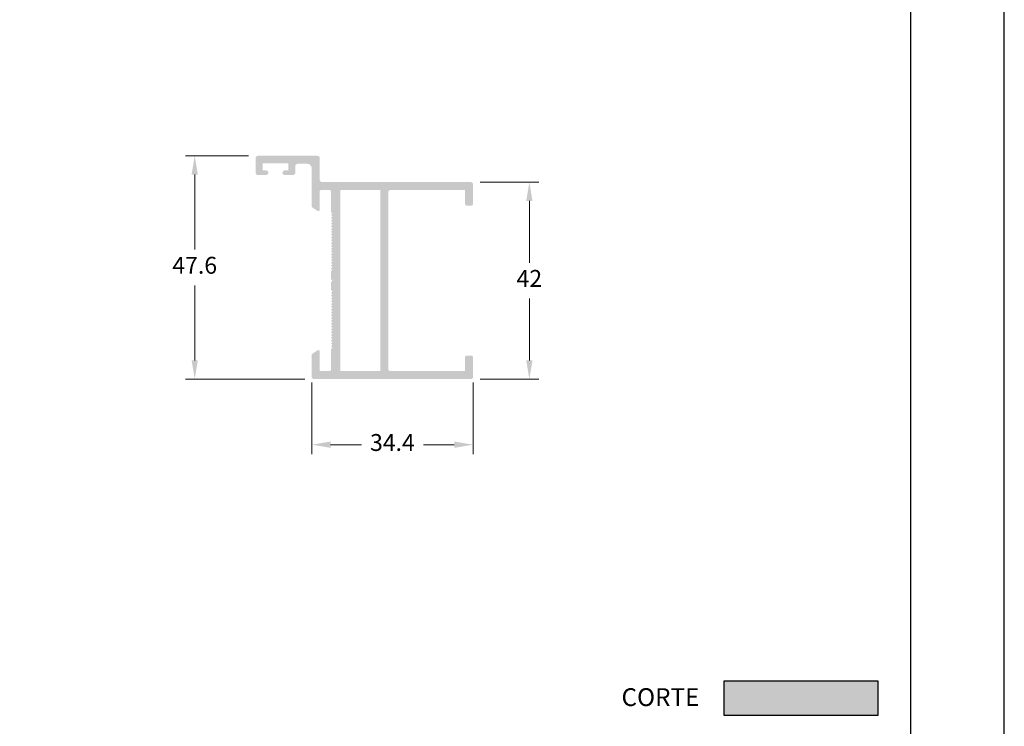
# Model space of a CAD drawing. Units: millimetres. Extents: x 3077 to 5246, y 6790 to 9026.
# Drawn here: x 3711 to 3816, y 7172 to 7248 of the extents above; entities that cross this region are included whole.
import ezdxf

# ---------------------------------------------------------------- set-up
doc = ezdxf.new("R2010")
doc.units = ezdxf.units.MM
doc.header["$PDMODE"] = 98
doc.layers.add('Layout', color=9, linetype='Continuous')
doc.layers.add('Layout 2 - Gride', color=253, linetype='Continuous', plot=False)
doc.styles.add('Perfil-01', font='txt', dxfattribs={"height": 1.8})
doc.dimstyles.new('New_Cota-Perfil 1-2', dxfattribs={"dimtxt": 1.8, "dimasz": 2, "dimexe": 1, "dimexo": 1, "dimgap": 1, "dimtad": 0, "dimtih": 1, "dimtoh": 1, "dimdec": 1, "dimlfac": 2, "dimzin": 11, "dimdsep": 46, "dimtxsty": 'Perfil-01', "dimcen": 0.09, "dimadec": 1, "dimazin": 3, "dimtfac": 1, "dimtdec": 1, "dimtofl": 0, "dimtmove": 0, "dimatfit": 1, "dimfxl": 1, "dimfrac": 2, "dimtzin": 11, "dimlwd": 0, "dimlwe": 0, "dimarcsym": 0})

# ---------------------------------------------------------------- blocks, each defined once
blk = doc.blocks.new('*D96')
at = {"color": 0, "lineweight": 0}
for p, q in [((3759.88101254076, 7230.49971680172), (3766.13591199108, 7230.49971680172)), ((3765.13591199108, 7228.49971680172), (3765.13591199108, 7221.899711913031)), ((3765.13591199108, 7211.499707024342), (3765.13591199108, 7218.099711913032)), ((3759.88101254076, 7209.499707024342), (3766.13591199108, 7209.499707024342))]:
    blk.add_line(p, q, dxfattribs=at)
at = {"color": 0}
for points in [[(3765.469245324413, 7228.49971680172), (3764.802578657746, 7228.49971680172), (3765.13591199108, 7230.49971680172)], [(3764.802578657746, 7211.499707024342), (3765.469245324413, 7211.499707024342), (3765.13591199108, 7209.499707024342)]]:
    blk.add_solid(points, dxfattribs=at)
at = {"layer": 'DEFPOINTS', "color": 0}
for p in [(3758.88101254076, 7230.49971680172), (3758.88101254076, 7209.499707024342), (3765.13591199108, 7209.499707024342)]:
    blk.add_point(p, dxfattribs=at)
at = {"color": 0, "insert": (3765.13591199108, 7219.999711913031), "char_height": 1.8, "attachment_point": 5, "style": 'Perfil-01'}
blk.add_mtext('42', dxfattribs=at)
blk = doc.blocks.new('*D97')
at = {"color": 0, "lineweight": 0}
for p, q in [((3741.931037540561, 7209.133733581704), (3741.931037540561, 7201.511660966718)), ((3759.131032966444, 7209.133938345791), (3759.131032966444, 7201.511660966718)), ((3743.931037540561, 7202.511660966718), (3747.223178110645, 7202.511660966718)), ((3757.131032966444, 7202.511660966718), (3753.83889239636, 7202.511660966718))]:
    blk.add_line(p, q, dxfattribs=at)
at = {"color": 0}
for points in [[(3743.931037540561, 7202.844994300051), (3743.931037540561, 7202.178327633385), (3741.931037540561, 7202.511660966718)], [(3757.131032966444, 7202.178327633385), (3757.131032966444, 7202.844994300051), (3759.131032966444, 7202.511660966718)]]:
    blk.add_solid(points, dxfattribs=at)
at = {"layer": 'DEFPOINTS', "color": 0}
for p in [(3741.931037540561, 7210.133733581704), (3759.131032966444, 7210.133938345791), (3759.131032966444, 7202.511660966718)]:
    blk.add_point(p, dxfattribs=at)
at = {"color": 0, "insert": (3750.531035253503, 7202.511660966718), "char_height": 1.8, "attachment_point": 5, "style": 'Perfil-01'}
blk.add_mtext('34.4', dxfattribs=at)
blk = doc.blocks.new('*D98')
at = {"color": 0, "lineweight": 0}
for p, q in [((3735.181012540561, 7233.299706799864), (3728.448463926665, 7233.299706799864)), ((3729.448463926665, 7231.299706799864), (3729.448463926665, 7223.312568943024)), ((3729.448463926665, 7211.49971680047), (3729.448463926665, 7219.48685465731)), ((3741.178776525966, 7209.49971680047), (3728.448463926665, 7209.49971680047))]:
    blk.add_line(p, q, dxfattribs=at)
at = {"color": 0}
for points in [[(3729.781797259998, 7231.299706799864), (3729.115130593331, 7231.299706799864), (3729.448463926665, 7233.299706799864)], [(3729.115130593331, 7211.49971680047), (3729.781797259998, 7211.49971680047), (3729.448463926665, 7209.49971680047)]]:
    blk.add_solid(points, dxfattribs=at)
at = {"layer": 'DEFPOINTS', "color": 0}
for p in [(3729.448463926665, 7233.299706799864), (3736.181012540561, 7233.299706799864), (3742.178776525966, 7209.49971680047)]:
    blk.add_point(p, dxfattribs=at)
at = {"color": 0, "insert": (3729.448463926665, 7221.399711800167), "char_height": 1.8, "attachment_point": 5, "style": 'Perfil-01'}
blk.add_mtext('47.6', dxfattribs=at)

msp = doc.modelspace()

# ---------------------------------------------------------------- hatches: boundary and pattern name
h = msp.add_hatch(color=256)
h.dxf.hatch_style = 1
h.paths.add_polyline_path([(3749.23103754056, 7210.349716800471), (3749.23103754056, 7229.64971680047), (3744.98103754056, 7229.64971680047), (3744.98103754056, 7210.349716800471)], flags=16)
edge = h.paths.add_edge_path()
edge.add_line((3742.548736827654, 7227.424284685489), (3741.931037540561, 7227.83571680047))
edge.add_line((3741.931037540561, 7227.83571680047), (3741.931037540561, 7231.94971680047))
edge.add_arc((3741.431037541874, 7231.949706801095), 0.4999999987861301, 0.001145843964745707, 90.00286493950995)
edge.add_line((3741.431012540561, 7232.449706799257), (3740.431037540561, 7232.44971680047))
edge.add_arc((3740.431012398904, 7232.199716802341), 0.2499999993932533, 89.99423795667647, 180.8125740944823)
edge.add_line((3740.181037540561, 7232.19617139786), (3740.181037540561, 7231.49971680047))
edge.add_arc((3739.931037541008, 7231.499707022835), 0.249999999742883, -89.49326575621637, 0.0022408690097108774, ccw=False)
edge.add_line((3739.933248557429, 7231.24971680047), (3739.05377650484, 7231.24971680047))
edge.add_arc((3739.05601254056, 7231.49970680047), 0.2499999999115314, 89.99999999979161, 269.48753152861707, ccw=False)
edge.add_line((3739.056012540561, 7231.749706800381), (3739.431037540561, 7231.74971680047))
edge.add_line((3739.431037540561, 7231.74971680047), (3739.431037540561, 7232.49971680047))
edge.add_line((3739.431037540561, 7232.49971680047), (3736.681037540561, 7232.49971680047))
edge.add_line((3736.681037540561, 7232.49971680047), (3736.681037540561, 7231.74971680047))
edge.add_line((3736.681037540561, 7231.74971680047), (3737.056037540561, 7231.74971680047))
edge.add_arc((3737.057145498963, 7231.49971681128), 0.2500024443221679, -89.74719674683757, 90.25392370996849, ccw=False)
edge.add_line((3737.05824856845, 7231.24971680047), (3736.178776525967, 7231.24971680047))
edge.add_arc((3736.18101254056, 7231.49970680047), 0.2499999997224466, 180.8102869404598, 269.4875363702955, ccw=False)
edge.add_line((3735.931037540561, 7231.496171374576), (3735.931037540561, 7233.053242203081))
edge.add_arc((3736.181012540561, 7233.04970680047), 0.2499999993935349, 90, 179.1897183950933, ccw=False)
edge.add_line((3736.181012540561, 7233.299706799864), (3742.531037540561, 7233.29971680047))
edge.add_arc((3742.53101254076, 7233.049716802327), 0.2499999993931467, -0.002292256764974354, 89.99427046781852, ccw=False)
edge.add_line((3742.781012539954, 7233.04970680047), (3742.781037540561, 7230.753242226365))
edge.add_arc((3743.03101254056, 7230.74970680047), 0.2499999997223366, 179.1897130593317, 270.5124636297045)
edge.add_line((3743.033248555154, 7230.49971680047), (3758.88103754056, 7230.49971680047))
edge.add_arc((3758.88101254076, 7230.249716801977), 0.2499999997430322, -0.002292176512128208, 89.9942704678266, ccw=False)
edge.add_line((3759.131012540304, 7230.24970680047), (3759.13103754056, 7228.14971680047))
edge.add_arc((3758.981037541029, 7228.149707087079), 0.1499999998456049, -89.34795685581793, 0.003710242292697785, ccw=False)
edge.add_line((3758.982744549141, 7227.99971680047), (3758.429280558702, 7227.99971680047))
edge.add_arc((3758.431012540469, 7228.149706800563), 0.1499999996288461, 181.0460817363332, 269.3384169945004, ccw=False)
edge.add_line((3758.281037540561, 7228.146968317134), (3758.281037540561, 7229.64971680047))
edge.add_line((3758.281037540561, 7229.64971680047), (3750.33103754056, 7229.64971680047))
edge.add_arc((3750.331012398778, 7229.399716801991), 0.2499999997428475, 89.99423792771124, 180.812581793091)
edge.add_line((3750.08103754056, 7229.396171363918), (3750.08103754056, 7210.603242237023))
edge.add_arc((3750.331012540432, 7210.599706800599), 0.2499999997428268, 179.1897106460379, 270.5124608572894)
edge.add_line((3750.33324854293, 7210.349716800471), (3758.281037540561, 7210.349716800471))
edge.add_line((3758.281037540561, 7210.349716800471), (3758.281037540561, 7211.852445279205))
edge.add_arc((3758.431012540561, 7211.849706800471), 0.149999999635605, 90.00000000034743, 178.9539200566061, ccw=False)
edge.add_line((3758.43101254056, 7211.999706800107), (3758.98103754056, 7211.99971680047))
edge.add_arc((3758.981012540894, 7211.849716802708), 0.1499999998457043, -0.0038205734991834106, 89.9904508307506, ccw=False)
edge.add_line((3759.131012540406, 7211.84970680047), (3759.13103754056, 7209.74971680047))
edge.add_arc((3758.881037541009, 7209.749707022835), 0.249999999742883, -89.49326575621637, 0.0022408690097108774, ccw=False)
edge.add_line((3758.883248557428, 7209.49971680047), (3742.178776525967, 7209.49971680047))
edge.add_arc((3742.18101254056, 7209.74970680047), 0.2499999997223967, 180.810286940043, 269.4875363702955, ccw=False)
edge.add_line((3741.931037540561, 7209.746171374578), (3741.931037540561, 7212.16366680047))
edge.add_line((3741.931037540561, 7212.16366680047), (3742.55031511933, 7212.576150171129))
edge.add_arc((3742.631012540602, 7212.449706800393), 0.1499999993430366, 2.952907607323141e-08, 122.5464253337033, ccw=False)
edge.add_line((3742.781012539945, 7212.44970680047), (3742.781037540561, 7210.502445290026))
edge.add_arc((3742.93101254056, 7210.49970680047), 0.1499999998334621, 178.9539159242607, 270.6615928433127)
edge.add_line((3742.932744548082, 7210.349716800471), (3743.829280533039, 7210.349716800471))
edge.add_arc((3743.831012540561, 7210.49970680047), 0.1499999998334969, 269.3384071570346, 360)
edge.add_line((3743.981012540393, 7210.49970680047), (3743.98103754056, 7212.69971680047))
edge.add_line((3743.98103754056, 7212.69971680047), (3744.13103754056, 7212.849716800471))
edge.add_line((3744.13103754056, 7212.849716800471), (3743.98103754056, 7212.99971680047))
edge.add_line((3743.98103754056, 7212.99971680047), (3744.13103754056, 7213.14971680047))
edge.add_line((3744.13103754056, 7213.14971680047), (3743.98103754056, 7213.29971680047))
edge.add_line((3743.98103754056, 7213.29971680047), (3744.13103754056, 7213.44971680047))
edge.add_line((3744.13103754056, 7213.44971680047), (3743.98103754056, 7213.599716800471))
edge.add_line((3743.98103754056, 7213.599716800471), (3744.13103754056, 7213.74971680047))
edge.add_line((3744.13103754056, 7213.74971680047), (3743.98103754056, 7213.89971680047))
edge.add_line((3743.98103754056, 7213.89971680047), (3744.13103754056, 7214.04971680047))
edge.add_line((3744.13103754056, 7214.04971680047), (3743.98103754056, 7214.19971680047))
edge.add_line((3743.98103754056, 7214.19971680047), (3744.13103754056, 7214.349716800471))
edge.add_line((3744.13103754056, 7214.349716800471), (3743.98103754056, 7214.49971680047))
edge.add_line((3743.98103754056, 7214.49971680047), (3744.13103754056, 7214.64971680047))
edge.add_line((3744.13103754056, 7214.64971680047), (3743.98103754056, 7214.79971680047))
edge.add_line((3743.98103754056, 7214.79971680047), (3744.13103754056, 7214.94971680047))
edge.add_line((3744.13103754056, 7214.94971680047), (3743.98103754056, 7215.099716800471))
edge.add_line((3743.98103754056, 7215.099716800471), (3744.13103754056, 7215.24971680047))
edge.add_line((3744.13103754056, 7215.24971680047), (3743.98103754056, 7215.39971680047))
edge.add_line((3743.98103754056, 7215.39971680047), (3744.13103754056, 7215.54971680047))
edge.add_line((3744.13103754056, 7215.54971680047), (3743.98103754056, 7215.69971680047))
edge.add_line((3743.98103754056, 7215.69971680047), (3744.13103754056, 7215.849716800471))
edge.add_line((3744.13103754056, 7215.849716800471), (3743.98103754056, 7215.99971680047))
edge.add_line((3743.98103754056, 7215.99971680047), (3744.13103754056, 7216.14971680047))
edge.add_line((3744.13103754056, 7216.14971680047), (3743.98103754056, 7216.29971680047))
edge.add_line((3743.98103754056, 7216.29971680047), (3744.13103754056, 7216.44971680047))
edge.add_line((3744.13103754056, 7216.44971680047), (3743.98103754056, 7216.599716800471))
edge.add_line((3743.98103754056, 7216.599716800471), (3744.13103754056, 7216.74971680047))
edge.add_line((3744.13103754056, 7216.74971680047), (3743.98103754056, 7216.89971680047))
edge.add_line((3743.98103754056, 7216.89971680047), (3744.13103754056, 7217.04971680047))
edge.add_line((3744.13103754056, 7217.04971680047), (3743.98103754056, 7217.19971680047))
edge.add_line((3743.98103754056, 7217.19971680047), (3744.13103754056, 7217.349716800471))
edge.add_line((3744.13103754056, 7217.349716800471), (3743.98103754056, 7217.49971680047))
edge.add_line((3743.98103754056, 7217.49971680047), (3744.13103754056, 7217.64971680047))
edge.add_line((3744.13103754056, 7217.64971680047), (3743.98103754056, 7217.79971680047))
edge.add_line((3743.98103754056, 7217.79971680047), (3744.13103754056, 7217.94971680047))
edge.add_line((3744.13103754056, 7217.94971680047), (3743.98103754056, 7218.099716800471))
edge.add_line((3743.98103754056, 7218.099716800471), (3744.13103754056, 7218.24971680047))
edge.add_line((3744.13103754056, 7218.24971680047), (3743.98103754056, 7218.39971680047))
edge.add_line((3743.98103754056, 7218.39971680047), (3744.13103754056, 7218.54971680047))
edge.add_line((3744.13103754056, 7218.54971680047), (3743.98103754056, 7218.69971680047))
edge.add_line((3743.98103754056, 7218.69971680047), (3744.13103754056, 7218.849716800471))
edge.add_line((3744.13103754056, 7218.849716800471), (3743.98103754056, 7218.99971680047))
edge.add_line((3743.98103754056, 7218.99971680047), (3743.98103754056, 7219.849716800471))
edge.add_line((3743.98103754056, 7219.849716800471), (3744.13103754056, 7219.99971680047))
edge.add_line((3744.13103754056, 7219.99971680047), (3743.98103754056, 7220.14971680047))
edge.add_line((3743.98103754056, 7220.14971680047), (3743.98103754056, 7220.99971680047))
edge.add_line((3743.98103754056, 7220.99971680047), (3744.13103754056, 7221.14971680047))
edge.add_line((3744.13103754056, 7221.14971680047), (3743.98103754056, 7221.29971680047))
edge.add_line((3743.98103754056, 7221.29971680047), (3744.13103754056, 7221.44971680047))
edge.add_line((3744.13103754056, 7221.44971680047), (3743.98103754056, 7221.599716800471))
edge.add_line((3743.98103754056, 7221.599716800471), (3744.13103754056, 7221.74971680047))
edge.add_line((3744.13103754056, 7221.74971680047), (3743.98103754056, 7221.89971680047))
edge.add_line((3743.98103754056, 7221.89971680047), (3744.13103754056, 7222.04971680047))
edge.add_line((3744.13103754056, 7222.04971680047), (3743.98103754056, 7222.19971680047))
edge.add_line((3743.98103754056, 7222.19971680047), (3744.13103754056, 7222.349716800471))
edge.add_line((3744.13103754056, 7222.349716800471), (3743.98103754056, 7222.49971680047))
edge.add_line((3743.98103754056, 7222.49971680047), (3744.13103754056, 7222.64971680047))
edge.add_line((3744.13103754056, 7222.64971680047), (3743.98103754056, 7222.79971680047))
edge.add_line((3743.98103754056, 7222.79971680047), (3744.13103754056, 7222.94971680047))
edge.add_line((3744.13103754056, 7222.94971680047), (3743.98103754056, 7223.099716800471))
edge.add_line((3743.98103754056, 7223.099716800471), (3744.13103754056, 7223.24971680047))
edge.add_line((3744.13103754056, 7223.24971680047), (3743.98103754056, 7223.39971680047))
edge.add_line((3743.98103754056, 7223.39971680047), (3744.13103754056, 7223.54971680047))
edge.add_line((3744.13103754056, 7223.54971680047), (3743.98103754056, 7223.69971680047))
edge.add_line((3743.98103754056, 7223.69971680047), (3744.13103754056, 7223.849716800471))
edge.add_line((3744.13103754056, 7223.849716800471), (3743.98103754056, 7223.99971680047))
edge.add_line((3743.98103754056, 7223.99971680047), (3744.13103754056, 7224.14971680047))
edge.add_line((3744.13103754056, 7224.14971680047), (3743.98103754056, 7224.29971680047))
edge.add_line((3743.98103754056, 7224.29971680047), (3744.13103754056, 7224.44971680047))
edge.add_line((3744.13103754056, 7224.44971680047), (3743.98103754056, 7224.599716800471))
edge.add_line((3743.98103754056, 7224.599716800471), (3744.13103754056, 7224.74971680047))
edge.add_line((3744.13103754056, 7224.74971680047), (3743.98103754056, 7224.89971680047))
edge.add_line((3743.98103754056, 7224.89971680047), (3744.13103754056, 7225.04971680047))
edge.add_line((3744.13103754056, 7225.04971680047), (3743.98103754056, 7225.19971680047))
edge.add_line((3743.98103754056, 7225.19971680047), (3744.13103754056, 7225.349716800471))
edge.add_line((3744.13103754056, 7225.349716800471), (3743.98103754056, 7225.49971680047))
edge.add_line((3743.98103754056, 7225.49971680047), (3744.13103754056, 7225.64971680047))
edge.add_line((3744.13103754056, 7225.64971680047), (3743.98103754056, 7225.79971680047))
edge.add_line((3743.98103754056, 7225.79971680047), (3744.13103754056, 7225.94971680047))
edge.add_line((3744.13103754056, 7225.94971680047), (3743.98103754056, 7226.099716800471))
edge.add_line((3743.98103754056, 7226.099716800471), (3744.13103754056, 7226.24971680047))
edge.add_line((3744.13103754056, 7226.24971680047), (3743.98103754056, 7226.39971680047))
edge.add_line((3743.98103754056, 7226.39971680047), (3744.13103754056, 7226.54971680047))
edge.add_line((3744.13103754056, 7226.54971680047), (3743.98103754056, 7226.69971680047))
edge.add_line((3743.98103754056, 7226.69971680047), (3744.13103754056, 7226.849716800471))
edge.add_line((3744.13103754056, 7226.849716800471), (3743.98103754056, 7226.99971680047))
edge.add_line((3743.98103754056, 7226.99971680047), (3744.13103754056, 7227.14971680047))
edge.add_line((3744.13103754056, 7227.14971680047), (3743.98103754056, 7227.29971680047))
edge.add_line((3743.98103754056, 7227.29971680047), (3743.98103754056, 7229.49971680047))
edge.add_arc((3743.831037541601, 7229.499706802461), 0.1499999992915841, 0.003818958096944135, 90.00954969420816)
edge.add_line((3743.831012540561, 7229.649706799669), (3742.931037540561, 7229.64971680047))
edge.add_arc((3742.931012357586, 7229.499716802949), 0.1499999996357847, 89.99038081233417, 181.0499012478125)
edge.add_line((3742.781037540561, 7229.496968321734), (3742.781037540561, 7227.54971680047))
edge.add_arc((3742.631037543199, 7227.54969039559), 0.1499999996850503, -123.27591573597192, 0.01008592143267606, ccw=False)
h = msp.add_hatch(color=247)
h.dxf.hatch_style = 1
h.paths.add_polyline_path([(3785.884056246098, 7177.318155559855), (3785.884056246098, 7173.692112817622), (3802.333912887949, 7173.692112817622), (3802.333912887949, 7177.318155559855)])

# ---------------------------------------------------------------- linework, layer by layer
at = {"color": 247}
msp.add_lwpolyline([(3785.884056246098, 7173.692112817622), (3802.333912887949, 7173.692112817622), (3802.333912887949, 7177.318155559855), (3785.884056246098, 7177.318155559855)], close=True, dxfattribs=at)
at = {"layer": 'Layout', "color": 3, "flags": 128}
msp.add_lwpolyline([(3605.783153687567, 7026.113311803203), (3815.783153687567, 7026.113311803203), (3815.783153687567, 7323.113311803203), (3605.783153687567, 7323.113311803203), (3605.783153687567, 7026.113311803203)], dxfattribs=at)
at = {"layer": 'Layout 2 - Gride'}
msp.add_lwpolyline([(3615.783153687567, 7286.371757526756), (3805.783153687567, 7286.371757526756), (3805.783153687567, 7054.85486607965), (3615.783153687567, 7054.85486607965)], close=True, dxfattribs=at)

# ---------------------------------------------------------------- texts
at = {"color": 247, "insert": (3774.964365685104, 7176.556359282459), "char_height": 1.9, "width": 17.44487603169773, "attachment_point": 1, "style": 'Perfil-01'}
msp.add_mtext('{\\fTitillium Web|b1|i0|c0|p2;CORTE}', dxfattribs=at)

# ---------------------------------------------------------------- dimensions: what is measured, and where the dimension line sits
for base, p1, p2, picture, middle in [((3729.448463926665, 7233.299706799864), (3742.178776525966, 7209.49971680047), (3736.181012540561, 7233.299706799864), '*D98', (3729.448463926665, 7221.399711800167)), ((3765.13591199108, 7209.499707024342), (3758.88101254076, 7230.49971680172), (3758.88101254076, 7209.499707024342), '*D96', (3765.13591199108, 7219.999711913031))]:
    dim = msp.add_linear_dim(base=base, p1=p1, p2=p2, angle=90, dimstyle='New_Cota-Perfil 1-2')
    dim.commit()
    dim.dimension.update_dxf_attribs({"geometry": picture, "text_midpoint": middle})
dim = msp.add_linear_dim(base=(3759.131032966444, 7202.511660966718), p1=(3741.931037540561, 7210.133733581704), p2=(3759.131032966444, 7210.133938345791), dimstyle='New_Cota-Perfil 1-2')
dim.commit()
dim.dimension.update_dxf_attribs({"geometry": '*D97', "text_midpoint": (3750.531035253503, 7202.511660966718)})

doc.saveas('drawing.dxf')
